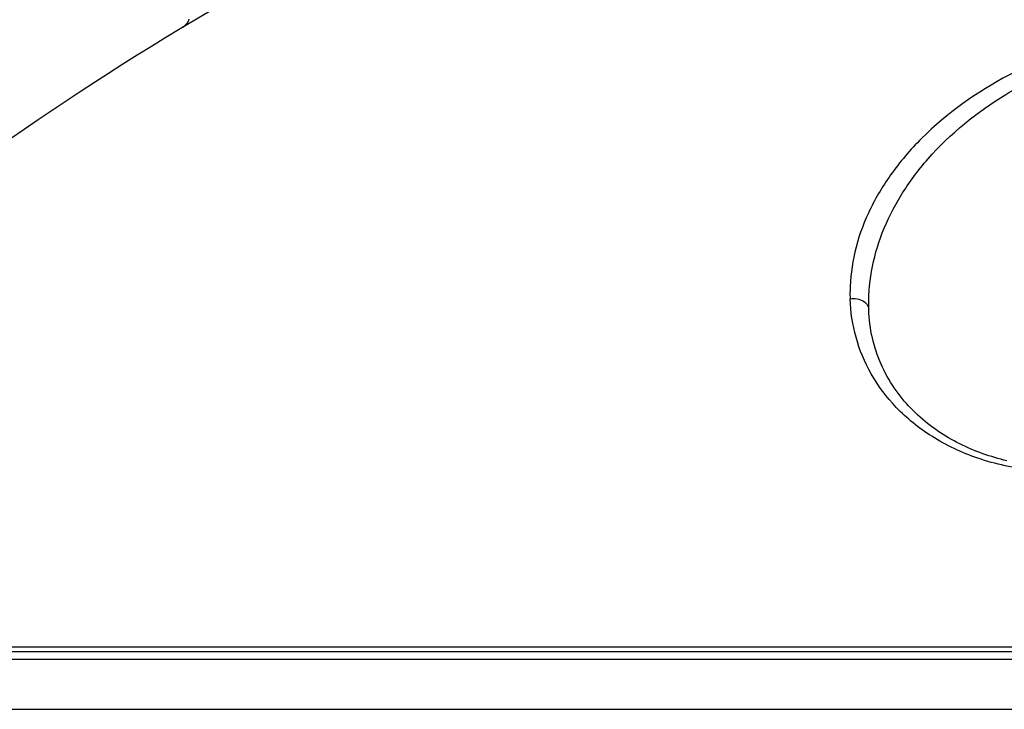
# Model space of a CAD drawing. Units: millimetres. Extents: x 600 to 2942, y 658 to 1878.
# Drawn here: x 833 to 853, y 1652 to 1666 of the extents above; entities that cross this region are included whole.
import ezdxf

# ---------------------------------------------------------------- set-up
doc = ezdxf.new("R2010")
doc.units = ezdxf.units.MM
doc.header["$LTSCALE"] = 173.25
doc.linetypes.add('CENTER', pattern=[0.6, 0.375, -0.075, 0.075, -0.075])
for name, color, linetype in [('11_ALL_FEATURES', 7, 'CONTINUOUS'), ('MSBR_1_BL2', 7, 'CONTINUOUS'), ('MSBR_8_BL5', 7, 'CONTINUOUS')]:
    doc.layers.add(name, color=color, linetype=linetype)

# ---------------------------------------------------------------- blocks, each defined once
blk = doc.blocks.new('MSBR_1_BL2', base_point=(1853.179, 1248.49))
at = {"layer": 'MSBR_1_BL2', "color": 7, "linetype": 'CONTINUOUS'}
blk.add_line((820.767, 1653.351), (1152.767, 1653.351), dxfattribs=at)
at = {"layer": 'MSBR_1_BL2', "color": 9, "linetype": 'CONTINUOUS'}
blk.add_line((819.767, 1652.351), (1151.767, 1652.351), dxfattribs=at)
blk = doc.blocks.new('MSBR_8_BL5', base_point=(1385.969, 1663.051))
at = {"layer": 'MSBR_8_BL5', "color": 9, "linetype": 'CONTINUOUS'}
blk.add_line((821.978, 1653.599), (1151.786, 1653.599), dxfattribs=at)
at = {"layer": 'MSBR_8_BL5', "color": 7, "linetype": 'CONTINUOUS'}
for points in [[(836.778, 1666.135), (836.775, 1666.126), (836.772, 1666.117), (836.768, 1666.108), (836.765, 1666.099), (836.761, 1666.091), (836.756, 1666.083), (836.752, 1666.074), (836.747, 1666.066), (836.742, 1666.058), (836.736, 1666.05), (836.731, 1666.043), (836.725, 1666.035), (836.719, 1666.028), (836.712, 1666.021), (836.706, 1666.014), (836.699, 1666.008), (836.692, 1666.001), (836.685, 1665.995), (836.678, 1665.989), (836.67, 1665.983), (836.662, 1665.978), (836.654, 1665.973), (836.646, 1665.968)], [(853.132, 1657.315), (853.071, 1657.33), (853.01, 1657.346), (852.95, 1657.362), (852.889, 1657.38), (852.829, 1657.398), (852.77, 1657.417), (852.71, 1657.436), (852.651, 1657.457), (852.593, 1657.479), (852.534, 1657.501), (852.476, 1657.524), (852.418, 1657.548), (852.36, 1657.573), (852.303, 1657.599), (852.246, 1657.626), (852.19, 1657.654), (852.134, 1657.682), (852.078, 1657.712), (852.023, 1657.742), (851.968, 1657.774), (851.914, 1657.806), (851.86, 1657.84), (851.807, 1657.874), (851.754, 1657.909), (851.702, 1657.946), (851.65, 1657.983), (851.599, 1658.021), (851.548, 1658.06), (851.498, 1658.101), (851.449, 1658.142), (851.4, 1658.184), (851.352, 1658.228), (851.305, 1658.272), (851.259, 1658.317), (851.213, 1658.364), (851.168, 1658.411), (851.124, 1658.46), (851.081, 1658.509), (851.039, 1658.56), (850.998, 1658.612), (850.958, 1658.664), (850.918, 1658.718), (850.88, 1658.773), (850.843, 1658.829), (850.807, 1658.885), (850.773, 1658.943), (850.739, 1659.002), (850.707, 1659.061), (850.676, 1659.122), (850.646, 1659.183), (850.618, 1659.245), (850.591, 1659.308), (850.565, 1659.372), (850.541, 1659.437), (850.518, 1659.502), (850.497, 1659.568), (850.478, 1659.635), (850.46, 1659.703), (850.443, 1659.771), (850.428, 1659.84), (850.415, 1659.91), (850.403, 1659.98)], [(850.403, 1659.98), (850.393, 1660.05), (850.385, 1660.122), (850.378, 1660.194), (850.373, 1660.266), (850.371, 1660.33)]]:
    blk.add_lwpolyline(points, dxfattribs=at)
blk.add_arc((867.493, 1614.504), 60, 118.72356, 139.33872, dxfattribs=at)
at = {"layer": 'MSBR_8_BL5', "color": 9, "linetype": 'CONTINUOUS'}
blk.add_arc((853.203, 1660.666), 3.208, 179.4167, 182.0831, dxfattribs=at)
for points, knots in [([(861.517, 1662.883), (861.52, 1663.007), (861.515, 1663.254), (861.457, 1663.618), (861.348, 1663.97), (861.13, 1664.425), (860.704, 1664.955), (859.979, 1665.463), (859.048, 1665.829), (857.949, 1666.028), (856.737, 1666.044), (855.491, 1665.876), (854.286, 1665.537), (852.87, 1664.919), (851.671, 1664.076), (850.8, 1663.061), (850.346, 1662.292), (850.067, 1661.501), (849.999, 1660.962), (849.996, 1660.699)], [0, 0, 0, 0, 0.02355, 0.046719, 0.069811, 0.093179, 0.142185, 0.196925, 0.259574, 0.330527, 0.408015, 0.488603, 0.568511, 0.644863, 0.781441, 0.841871, 0.897737, 0.950035, 1, 1, 1, 1]), ([(850.371, 1660.33), (850.362, 1660.586), (850.401, 1661.112), (850.623, 1661.889), (851.007, 1662.65), (851.761, 1663.659), (852.831, 1664.523), (854.122, 1665.178), (855.241, 1665.556), (856.419, 1665.771), (857.585, 1665.803), (858.662, 1665.649), (859.589, 1665.324), (860.325, 1664.852), (860.851, 1664.259), (861.163, 1663.582), (861.236, 1663.102), (861.244, 1662.863)], [0, 0, 0, 0, 0.05075, 0.103339, 0.158889, 0.218366, 0.351483, 0.425854, 0.504184, 0.584044, 0.661833, 0.73392, 0.798148, 0.854572, 0.905114, 0.952649, 1, 1, 1, 1]), ([(861.517, 1662.883), (861.508, 1662.625), (861.421, 1662.091), (861.123, 1661.303), (860.664, 1660.517), (860.049, 1659.747), (859.283, 1659.012), (858.368, 1658.337), (857.312, 1657.758), (856.14, 1657.322), (855.102, 1657.121), (854.268, 1657.082), (853.48, 1657.124), (852.573, 1657.316), (851.639, 1657.754), (850.913, 1658.339), (850.398, 1659.023), (850.086, 1659.77), (850.007, 1660.291), (849.998, 1660.549)], [0, 0, 0, 0, 0.048003, 0.099723, 0.155852, 0.216717, 0.282426, 0.352891, 0.427691, 0.505698, 0.584564, 0.623277, 0.660857, 0.731146, 0.794278, 0.850978, 0.902924, 0.951995, 1, 1, 1, 1]), ([(849.998, 1660.549), (850.043, 1660.559), (850.138, 1660.561), (850.265, 1660.514), (850.349, 1660.429), (850.369, 1660.36), (850.371, 1660.33)], [0, 0, 0, 0, 0.287037, 0.572214, 0.81183, 1, 1, 1, 1])]:
    blk.add_open_spline(points, degree=3, knots=knots, dxfattribs=at)

msp = doc.modelspace()

# ---------------------------------------------------------------- linework, layer by layer
at = {"layer": '11_ALL_FEATURES', "color": 7, "linetype": 'CENTER'}
msp.add_line((2439.333, 1653.501), (599.769, 1653.501), dxfattribs=at)

# ---------------------------------------------------------------- block references
at = {"layer": 'MSBR_1_BL2'}
msp.add_blockref('MSBR_1_BL2', (1853.179, 1248.49), dxfattribs=at)
at = {"layer": 'MSBR_8_BL5'}
msp.add_blockref('MSBR_8_BL5', (1385.969, 1663.051), dxfattribs=at)

doc.saveas('drawing.dxf')
